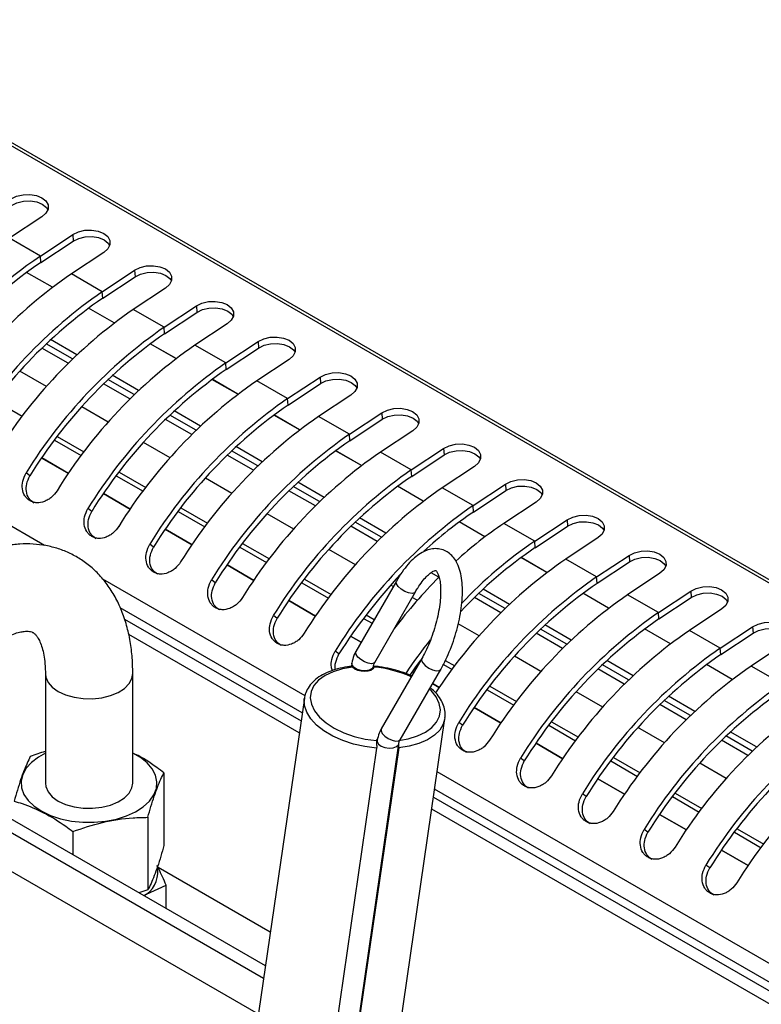
# Model space of a CAD drawing. Units: millimetres. Extents: x 50 to 4150, y 50 to 2920.
# Drawn here: x 3702 to 3914, y 2088 to 2370 of the extents above; entities that cross this region are included whole.
import ezdxf

# ---------------------------------------------------------------- set-up
doc = ezdxf.new("R2010")
doc.units = ezdxf.units.MM
doc.header["$LTSCALE"] = 10

msp = doc.modelspace()

# ---------------------------------------------------------------- linework, layer by layer
at = {"color": 7, "linetype": 'Continuous', "lineweight": -3}
for p, q in [((4036.34, 2139.17), (3595.11, 2393.89)), ((4037.64, 2139.37), (3596.41, 2394.09)), ((3708.61, 2313.19), (3699.37, 2307.07)), ((3708.19, 2301.98), (3717.43, 2308.09)), ((3717.43, 2308.09), (3717.56, 2306.26)), ((3708.19, 2301.98), (3699.37, 2307.07)), ((3708.31, 2300.14), (3717.56, 2306.26)), ((3708.31, 2300.14), (3708.19, 2301.98)), ((3726.26, 2303), (3717.02, 2296.88)), ((3725.84, 2291.79), (3717.02, 2296.88)), ((3725.84, 2291.79), (3735.08, 2297.91)), ((3735.08, 2297.91), (3735.2, 2296.07)), ((3725.96, 2289.95), (3735.2, 2296.07)), ((3725.96, 2289.95), (3725.84, 2291.79)), ((3743.91, 2292.81), (3734.67, 2286.69)), ((3743.49, 2281.6), (3752.73, 2287.72)), ((3752.73, 2287.72), (3752.85, 2285.88)), ((3743.49, 2281.6), (3734.67, 2286.69)), ((3743.61, 2279.76), (3752.85, 2285.88)), ((3761.56, 2282.62), (3752.31, 2276.5)), ((3743.61, 2279.76), (3743.49, 2281.6)), ((3717.33, 2272.55), (3709.81, 2276.89)), ((3718.57, 2273.74), (3711.06, 2278.08)), ((3761.14, 2271.41), (3752.31, 2276.5)), ((3761.14, 2271.41), (3770.38, 2277.53)), ((3770.38, 2277.53), (3770.5, 2275.69)), ((3761.26, 2269.57), (3770.5, 2275.69)), ((3761.26, 2269.57), (3761.14, 2271.41)), ((3779.21, 2272.43), (3769.96, 2266.31)), ((3709.92, 2264.71), (3702.34, 2269.09)), ((3734.98, 2262.36), (3727.46, 2266.7)), ((3736.22, 2263.55), (3728.71, 2267.89)), ((3778.79, 2261.22), (3769.96, 2266.31)), ((3778.79, 2261.22), (3788.03, 2267.34)), ((3778.91, 2259.38), (3788.15, 2265.5)), ((3788.03, 2267.34), (3788.15, 2265.5)), ((3695.34, 2260.58), (3702.97, 2256.18)), ((3778.91, 2259.38), (3778.79, 2261.22)), ((3796.86, 2262.24), (3787.61, 2256.13)), ((3727.57, 2254.52), (3719.99, 2258.9)), ((3753.87, 2253.36), (3746.36, 2257.7)), ((3796.44, 2251.03), (3805.68, 2257.15)), ((3805.68, 2257.15), (3805.8, 2255.31)), ((3752.63, 2252.17), (3745.11, 2256.51)), ((3796.44, 2251.03), (3787.61, 2256.13)), ((3796.56, 2249.2), (3805.8, 2255.31)), ((3814.51, 2252.06), (3805.26, 2245.94)), ((3712.21, 2249.37), (3719.84, 2244.96)), ((3712.99, 2250.39), (3720.62, 2245.99)), ((3745.22, 2244.33), (3737.64, 2248.71)), ((3796.56, 2249.2), (3796.44, 2251.03)), ((3770.28, 2241.98), (3762.76, 2246.32)), ((3771.52, 2243.18), (3764.01, 2247.51)), ((3814.09, 2240.84), (3805.26, 2245.94)), ((3814.09, 2240.84), (3823.33, 2246.96)), ((3823.33, 2246.96), (3823.45, 2245.13)), ((3814.21, 2239.01), (3823.45, 2245.13)), ((3705.18, 2239.19), (3704.1, 2240.01)), ((3730.64, 2240.2), (3738.26, 2235.8)), ((3814.21, 2239.01), (3814.09, 2240.84)), ((3832.16, 2241.87), (3822.91, 2235.75)), ((3729.86, 2239.18), (3737.49, 2234.77)), ((3762.87, 2234.14), (3755.29, 2238.52)), ((3789.17, 2232.99), (3781.66, 2237.32)), ((3787.93, 2231.79), (3780.41, 2236.13)), ((3831.74, 2230.65), (3822.91, 2235.75)), ((3831.74, 2230.65), (3840.98, 2236.77)), ((3831.86, 2228.82), (3841.1, 2234.94)), ((3840.98, 2236.77), (3841.1, 2234.94)), ((3849.8, 2231.68), (3840.56, 2225.56)), ((3722.83, 2229), (3721.75, 2229.82)), ((3747.51, 2228.99), (3755.14, 2224.58)), ((3748.29, 2230.01), (3755.91, 2225.61)), ((3831.86, 2228.82), (3831.74, 2230.65)), ((3780.52, 2223.95), (3772.94, 2228.33)), ((3805.58, 2221.6), (3798.06, 2225.94)), ((3806.82, 2222.8), (3799.31, 2227.13)), ((3849.39, 2220.46), (3858.63, 2226.58)), ((3858.63, 2226.58), (3858.75, 2224.75)), ((3849.39, 2220.46), (3840.56, 2225.56)), ((3849.51, 2218.63), (3858.75, 2224.75)), ((3849.51, 2218.63), (3849.39, 2220.46)), ((3867.45, 2221.49), (3858.21, 2215.37)), ((3740.48, 2218.81), (3739.4, 2219.63)), ((3765.16, 2218.8), (3772.79, 2214.39)), ((3765.94, 2219.83), (3773.56, 2215.42)), ((3798.17, 2213.77), (3790.58, 2218.14)), ((3867.04, 2210.28), (3858.21, 2215.37)), ((3867.04, 2210.28), (3876.28, 2216.39)), ((3867.16, 2208.44), (3876.4, 2214.56)), ((3876.28, 2216.39), (3876.4, 2214.56)), ((3758.13, 2208.62), (3757.05, 2209.45)), ((3783.59, 2209.64), (3791.21, 2205.23)), ((3809.85, 2209.09), (3798.28, 2188.97)), ((3867.16, 2208.44), (3867.04, 2210.28)), ((3885.1, 2211.3), (3875.86, 2205.18)), ((3782.81, 2208.61), (3790.44, 2204.21)), ((3808.95, 2207.54), (3808.23, 2207.96)), ((3842.12, 2202.42), (3834.61, 2206.75)), ((3884.68, 2200.09), (3893.93, 2206.21)), ((3893.93, 2206.21), (3894.05, 2204.37)), ((3803.69, 2185.86), (3815.26, 2205.98)), ((3815.82, 2203.58), (3814.36, 2204.42)), ((3840.88, 2201.22), (3833.36, 2205.57)), ((3884.68, 2200.09), (3875.86, 2205.18)), ((3884.81, 2198.25), (3894.05, 2204.37)), ((3902.75, 2201.11), (3893.51, 2194.99)), ((3732.2, 2198.24), (3782.61, 2169.14)), ((3775.78, 2198.43), (3774.7, 2199.26)), ((3800.46, 2198.42), (3802.9, 2197.01)), ((3801.24, 2199.45), (3803.54, 2198.12)), ((3884.81, 2198.25), (3884.68, 2200.09)), ((3833.47, 2193.39), (3827.52, 2196.82)), ((3858.53, 2191.04), (3851.01, 2195.38)), ((3859.77, 2192.23), (3852.26, 2196.57)), ((3902.33, 2189.9), (3893.51, 2194.99)), ((3902.33, 2189.9), (3911.58, 2196.02)), ((3911.58, 2196.02), (3911.7, 2194.18)), ((3902.46, 2188.06), (3911.7, 2194.18)), ((3902.46, 2188.06), (3902.33, 2189.9)), ((3920.4, 2190.92), (3911.16, 2184.8)), ((3793.43, 2188.25), (3792.35, 2189.07)), ((3817.1, 2186.97), (3805.53, 2166.85)), ((3823.82, 2186.41), (3826.51, 2184.86)), ((3851.12, 2183.2), (3843.53, 2187.58)), ((3797.12, 2185.66), (3796.98, 2184.72)), ((3803.2, 2184.06), (3803.3, 2184.76)), ((3803.41, 2184.49), (3803.42, 2184.57)), ((3810.94, 2163.74), (3822.51, 2183.86)), ((3823.27, 2185.25), (3825.74, 2183.83)), ((3876.18, 2180.85), (3868.66, 2185.19)), ((3877.42, 2182.04), (3869.91, 2186.38)), ((3919.98, 2179.71), (3911.16, 2184.8)), ((3709.6, 2182.62), (3709.6, 2151.32)), ((3734.56, 2151.32), (3734.56, 2182.62)), ((3835.76, 2178.04), (3843.39, 2173.64)), ((3836.53, 2179.07), (3844.16, 2174.67)), ((3783.56, 2175.63), (3759.27, 2008.62)), ((3868.77, 2173.01), (3861.18, 2177.39)), ((3895.06, 2171.85), (3887.56, 2176.19)), ((3893.83, 2170.66), (3886.31, 2175)), ((3799.41, 2002.79), (3823.69, 2169.8)), ((3828.73, 2167.87), (3827.65, 2168.69)), ((3853.41, 2167.86), (3861.04, 2163.45)), ((3854.18, 2168.88), (3861.81, 2164.48)), ((3886.42, 2162.82), (3878.83, 2167.2)), ((3804.21, 2163.51), (3804.41, 2163.91)), ((3911.48, 2160.47), (3903.96, 2164.81)), ((3912.71, 2161.67), (3905.21, 2166)), ((3779.06, 1946.08), (3810.55, 2162.64)), ((3804.19, 2161.34), (3779.91, 1994.33)), ((3810.5, 2161.38), (3786.22, 1994.37)), ((3804.37, 2163.54), (3804.2, 2162.39)), ((3772.43, 2099.13), (3668.15, 2159.34)), ((3846.38, 2157.68), (3845.3, 2158.5)), ((3871.83, 2158.69), (3879.46, 2154.29)), ((3871.06, 2157.67), (3878.69, 2153.26)), ((3904.07, 2152.63), (3896.48, 2157.01)), ((3743.47, 2154.29), (3743.47, 2133.53)), ((3770.42, 2085.3), (3662.63, 2147.53)), ((3820.42, 2147.31), (3965.83, 2063.37)), ((3864.03, 2147.49), (3862.95, 2148.31)), ((3888.71, 2147.48), (3896.34, 2143.07)), ((3889.48, 2148.5), (3897.11, 2144.1)), ((3738.85, 2141.57), (3738.85, 2120.81)), ((3717.46, 2137.52), (3717.46, 2130.87)), ((3881.68, 2137.3), (3880.6, 2138.12)), ((3906.36, 2137.29), (3913.99, 2132.88)), ((3907.13, 2138.32), (3914.76, 2133.91)), ((3899.33, 2127.11), (3898.25, 2127.93)), ((3738.51, 2119.57), (3744.11, 2122.15)), ((3744.11, 2115.48), (3744.11, 2122.15)), ((3738.85, 2120.81), (3736.27, 2120.01)), ((3738.51, 2119.57), (3737.82, 2119.12))]:
    msp.add_line(p, q, dxfattribs=at)
at = {"color": 8, "linetype": 'Continuous', "lineweight": -3}
for p, q in [((3711.6, 2293.04), (3704.23, 2297.29)), ((3711.61, 2293.05), (3704.25, 2297.3)), ((3729.25, 2282.85), (3721.88, 2287.1)), ((3729.26, 2282.86), (3721.9, 2287.12)), ((3746.89, 2272.66), (3739.53, 2276.91)), ((3746.91, 2272.68), (3739.55, 2276.93)), ((3716.1, 2271.32), (3708.57, 2275.67)), ((3733.75, 2261.13), (3726.22, 2265.48)), ((3764.54, 2262.47), (3757.18, 2266.72)), ((3764.56, 2262.49), (3757.2, 2266.74)), ((3751.4, 2250.94), (3743.86, 2255.29)), ((3782.19, 2252.28), (3774.83, 2256.54)), ((3782.21, 2252.3), (3774.85, 2256.55)), ((3799.84, 2242.1), (3792.48, 2246.35)), ((3799.86, 2242.11), (3792.5, 2246.36)), ((3716.18, 2239.84), (3708.54, 2244.26)), ((3708.54, 2244.25), (3716.18, 2239.84)), ((3769.05, 2240.76), (3761.51, 2245.1)), ((3709.36, 2219.26), (3675.87, 2238.59)), ((3786.7, 2230.57), (3779.16, 2234.92)), ((3817.49, 2231.91), (3810.13, 2236.16)), ((3817.51, 2231.92), (3810.15, 2236.17)), ((3726.18, 2234.07), (3733.83, 2229.65)), ((3733.83, 2229.65), (3726.19, 2234.07)), ((3835.14, 2221.72), (3827.78, 2225.97)), ((3835.16, 2221.73), (3827.8, 2225.98)), ((3743.83, 2223.88), (3751.48, 2219.46)), ((3751.48, 2219.47), (3743.84, 2223.88)), ((3804.35, 2220.38), (3796.81, 2224.73)), ((3852.79, 2211.53), (3845.43, 2215.78)), ((3852.81, 2211.54), (3845.45, 2215.79)), ((3769.13, 2209.28), (3761.48, 2213.69)), ((3761.48, 2213.69), (3769.13, 2209.27)), ((3783.75, 2176.31), (3726.01, 2209.64)), ((3822, 2210.19), (3819.75, 2211.48)), ((3786.78, 2199.09), (3779.13, 2203.5)), ((3779.13, 2203.5), (3786.78, 2199.09)), ((3839.64, 2200), (3832.11, 2204.35)), ((3870.44, 2201.34), (3863.08, 2205.59)), ((3870.46, 2201.35), (3863.09, 2205.61)), ((3782.94, 2171.43), (3730.97, 2201.43)), ((3888.09, 2191.15), (3880.72, 2195.4)), ((3888.11, 2191.17), (3880.74, 2195.42)), ((3782.11, 2165.71), (3733.39, 2193.84)), ((3799.78, 2191.58), (3796.78, 2193.31)), ((3796.78, 2193.31), (3799.78, 2191.58)), ((3857.29, 2189.81), (3849.76, 2194.16)), ((3874.94, 2179.62), (3867.41, 2183.97)), ((3905.74, 2180.96), (3898.37, 2185.21)), ((3905.76, 2180.98), (3898.39, 2185.23)), ((3814.77, 2182.93), (3814.43, 2183.12)), ((3814.43, 2183.12), (3814.77, 2182.93)), ((3822.08, 2178.71), (3820.18, 2179.81)), ((3820.18, 2179.81), (3822.08, 2178.71)), ((3839.73, 2168.52), (3832.08, 2172.93)), ((3832.08, 2172.93), (3839.72, 2168.52)), ((3892.59, 2169.43), (3885.06, 2173.78)), ((3857.37, 2158.33), (3849.73, 2162.75)), ((3849.73, 2162.74), (3857.37, 2158.33)), ((3910.24, 2159.25), (3902.71, 2163.59)), ((3666.16, 2156.64), (3771.92, 2095.59)), ((3967.84, 2070.03), (3821.47, 2154.53)), ((3875.02, 2148.14), (3867.38, 2152.56)), ((3867.38, 2152.55), (3875.02, 2148.14)), ((3965.73, 2065.91), (3820.76, 2149.6)), ((3964.77, 2060.27), (3819.93, 2143.88)), ((3892.67, 2137.95), (3885.03, 2142.37)), ((3885.03, 2142.37), (3892.67, 2137.95)), ((3910.32, 2127.77), (3902.68, 2132.18)), ((3902.68, 2132.18), (3910.32, 2127.76)), ((3773.83, 2108.73), (3741.78, 2127.23)), ((3773.82, 2108.7), (3741.79, 2127.2))]:
    msp.add_line(p, q, dxfattribs=at)
at = {"color": 7, "linetype": 'Continuous', "lineweight": -3, "flags": 128}
for points in [[(3699.78, 2318.28), (3701.36, 2319.06), (3703.21, 2319.51), (3705.16, 2319.59), (3707.02, 2319.29), (3708.6, 2318.65), (3709.75, 2317.72), (3710.35, 2316.59), (3710.35, 2315.39), (3709.75, 2314.21), (3708.61, 2313.19)], [(3699.91, 2316.45), (3701.48, 2317.22), (3703.34, 2317.67), (3705.28, 2317.75), (3707.14, 2317.46), (3708.72, 2316.81), (3709.87, 2315.88), (3710.3, 2315.22)], [(3717.43, 2308.09), (3719.01, 2308.87), (3720.86, 2309.32), (3722.81, 2309.4), (3724.67, 2309.1), (3726.25, 2308.46), (3727.4, 2307.53), (3728, 2306.41), (3728, 2305.2), (3727.4, 2304.02), (3726.26, 2303)], [(3717.56, 2306.26), (3719.13, 2307.03), (3720.98, 2307.48), (3722.93, 2307.56), (3724.79, 2307.27), (3726.37, 2306.62), (3727.52, 2305.69), (3727.95, 2305.03)], [(3735.08, 2297.91), (3736.66, 2298.68), (3738.51, 2299.13), (3740.46, 2299.21), (3742.32, 2298.92), (3743.9, 2298.27), (3745.04, 2297.34), (3745.65, 2296.22), (3745.65, 2295.01), (3745.05, 2293.84), (3743.91, 2292.81)], [(3735.2, 2296.07), (3736.78, 2296.84), (3738.63, 2297.3), (3740.58, 2297.38), (3742.44, 2297.08), (3744.02, 2296.44), (3745.17, 2295.51), (3745.6, 2294.84)], [(3752.73, 2287.72), (3754.31, 2288.49), (3756.16, 2288.94), (3758.11, 2289.02), (3759.97, 2288.73), (3761.55, 2288.08), (3762.69, 2287.15), (3763.3, 2286.03), (3763.3, 2284.82), (3762.7, 2283.65), (3761.56, 2282.62)], [(3752.85, 2285.88), (3754.43, 2286.66), (3756.28, 2287.11), (3758.23, 2287.19), (3760.09, 2286.89), (3761.67, 2286.25), (3762.82, 2285.32), (3763.25, 2284.65)], [(3770.38, 2277.53), (3771.96, 2278.3), (3773.81, 2278.75), (3775.76, 2278.83), (3777.62, 2278.54), (3779.2, 2277.89), (3780.34, 2276.96), (3780.95, 2275.84), (3780.95, 2274.63), (3780.35, 2273.46), (3779.21, 2272.43)], [(3770.5, 2275.69), (3772.08, 2276.47), (3773.93, 2276.92), (3775.88, 2277), (3777.74, 2276.7), (3779.32, 2276.06), (3780.46, 2275.13), (3780.9, 2274.46)], [(3788.03, 2267.34), (3789.61, 2268.11), (3791.46, 2268.56), (3793.41, 2268.65), (3795.27, 2268.35), (3796.84, 2267.7), (3797.99, 2266.77), (3798.6, 2265.65), (3798.6, 2264.44), (3798, 2263.27), (3796.86, 2262.24)], [(3788.15, 2265.5), (3789.73, 2266.28), (3791.58, 2266.73), (3793.53, 2266.81), (3795.39, 2266.51), (3796.97, 2265.87), (3798.11, 2264.94), (3798.55, 2264.27)], [(3805.68, 2257.15), (3807.26, 2257.93), (3809.11, 2258.38), (3811.06, 2258.46), (3812.92, 2258.16), (3814.49, 2257.52), (3815.64, 2256.59), (3816.25, 2255.46), (3816.25, 2254.25), (3815.65, 2253.08), (3814.51, 2252.06)], [(3805.8, 2255.31), (3807.38, 2256.09), (3809.23, 2256.54), (3811.18, 2256.62), (3813.04, 2256.32), (3814.62, 2255.68), (3815.76, 2254.75), (3816.2, 2254.08)], [(3823.33, 2246.96), (3824.91, 2247.74), (3826.76, 2248.19), (3828.71, 2248.27), (3830.56, 2247.97), (3832.14, 2247.33), (3833.29, 2246.4), (3833.9, 2245.27), (3833.9, 2244.07), (3833.3, 2242.89), (3832.16, 2241.87)], [(3823.45, 2245.13), (3825.03, 2245.9), (3826.88, 2246.35), (3828.83, 2246.43), (3830.69, 2246.14), (3832.26, 2245.49), (3833.41, 2244.56), (3833.85, 2243.89)], [(3840.98, 2236.77), (3842.56, 2237.55), (3844.41, 2238), (3846.36, 2238.08), (3848.21, 2237.78), (3849.79, 2237.14), (3850.94, 2236.21), (3851.55, 2235.08), (3851.55, 2233.88), (3850.95, 2232.7), (3849.8, 2231.68)], [(3841.1, 2234.94), (3842.68, 2235.71), (3844.53, 2236.16), (3846.48, 2236.24), (3848.33, 2235.95), (3849.91, 2235.3), (3851.06, 2234.37), (3851.5, 2233.71)], [(3858.63, 2226.58), (3860.21, 2227.36), (3862.06, 2227.81), (3864.01, 2227.89), (3865.86, 2227.59), (3867.44, 2226.95), (3868.59, 2226.02), (3869.2, 2224.9), (3869.2, 2223.69), (3868.6, 2222.51), (3867.45, 2221.49)], [(3858.75, 2224.75), (3860.33, 2225.52), (3862.18, 2225.97), (3864.13, 2226.05), (3865.98, 2225.76), (3867.56, 2225.11), (3868.71, 2224.18), (3869.15, 2223.52)], [(3876.28, 2216.39), (3877.85, 2217.17), (3879.71, 2217.62), (3881.66, 2217.7), (3883.51, 2217.41), (3885.09, 2216.76), (3886.24, 2215.83), (3886.84, 2214.71), (3886.85, 2213.5), (3886.25, 2212.33), (3885.1, 2211.3)], [(3876.4, 2214.56), (3877.98, 2215.33), (3879.83, 2215.78), (3881.78, 2215.87), (3883.63, 2215.57), (3885.21, 2214.92), (3886.36, 2214), (3886.8, 2213.33)], [(3893.93, 2206.21), (3895.5, 2206.98), (3897.36, 2207.43), (3899.31, 2207.51), (3901.16, 2207.22), (3902.74, 2206.57), (3903.89, 2205.64), (3904.49, 2204.52), (3904.5, 2203.31), (3903.9, 2202.14), (3902.75, 2201.11)], [(3894.05, 2204.37), (3895.62, 2205.15), (3897.48, 2205.6), (3899.43, 2205.68), (3901.28, 2205.38), (3902.86, 2204.74), (3904.01, 2203.81), (3904.45, 2203.14)], [(3911.58, 2196.02), (3913.15, 2196.79), (3915.01, 2197.24), (3916.96, 2197.32), (3918.81, 2197.03), (3920.39, 2196.38), (3921.54, 2195.45), (3922.14, 2194.33), (3922.15, 2193.12), (3921.55, 2191.95), (3920.4, 2190.92)], [(3911.7, 2194.18), (3913.27, 2194.96), (3915.13, 2195.41), (3917.08, 2195.49), (3918.93, 2195.19), (3920.51, 2194.55), (3921.66, 2193.62), (3922.1, 2192.95)], [(3813.81, 2182.21), (3815.22, 2184.25), (3816.82, 2186.49)], [(3797.35, 2184.45), (3794.41, 2183.96), (3791.75, 2183.16), (3789.47, 2182.08), (3787.63, 2180.76), (3786.28, 2179.22), (3785.47, 2177.53), (3785.23, 2175.73), (3785.56, 2173.87), (3786.44, 2172.02), (3787.87, 2170.23), (3789.78, 2168.55), (3792.12, 2167.04), (3794.82, 2165.75), (3797.8, 2164.71), (3800.96, 2163.95), (3804.21, 2163.51)], [(3803.41, 2184.49), (3803.12, 2183.98), (3802.55, 2183.57), (3801.75, 2183.3), (3800.8, 2183.2), (3799.79, 2183.29), (3798.82, 2183.54), (3797.98, 2183.94), (3797.35, 2184.45)], [(3709.6, 2159.89), (3707.62, 2158.79), (3705.64, 2157.27), (3704.14, 2155.58), (3703.15, 2153.77), (3702.7, 2151.89), (3702.82, 2149.99), (3703.48, 2148.13), (3704.68, 2146.36), (3706.39, 2144.74), (3708.54, 2143.3), (3711.08, 2142.1), (3713.94, 2141.16), (3717.03, 2140.51), (3720.27, 2140.17), (3723.56, 2140.16), (3726.81, 2140.46), (3729.92, 2141.08), (3732.8, 2141.99), (3735.38, 2143.17), (3737.57, 2144.59), (3739.32, 2146.2), (3740.57, 2147.95), (3741.29, 2149.81), (3741.46, 2151.7), (3741.07, 2153.59), (3740.13, 2155.41), (3738.68, 2157.11), (3736.74, 2158.65), (3734.56, 2159.89)], [(3709.6, 2151.32), (3709.71, 2150.34), (3710.37, 2148.83), (3711.57, 2147.43), (3713.26, 2146.22), (3715.37, 2145.25), (3717.79, 2144.56), (3720.41, 2144.18), (3723.1, 2144.14), (3725.75, 2144.44), (3728.23, 2145.05), (3730.42, 2145.96), (3732.22, 2147.12), (3733.55, 2148.48), (3734.33, 2149.97), (3734.56, 2151.32)]]:
    msp.add_lwpolyline(points, dxfattribs=at)
at = {"color": 8, "linetype": 'Continuous', "lineweight": -3, "flags": 128}
for points in [[(3810.38, 2207.5), (3809.87, 2208.25), (3809.78, 2208.9), (3809.85, 2209.09)], [(3815.25, 2205.98), (3815.01, 2205.74), (3814.31, 2205.57), (3813.34, 2205.71), (3812.26, 2206.12), (3811.22, 2206.75), (3810.38, 2207.5)], [(3798.82, 2187.38), (3798.31, 2188.13), (3798.21, 2188.78), (3798.28, 2188.97)], [(3803.69, 2185.86), (3803.44, 2185.61), (3802.74, 2185.45), (3801.78, 2185.58), (3800.7, 2186), (3799.65, 2186.63), (3798.82, 2187.38)], [(3817.1, 2186.98), (3817.03, 2186.41), (3817.38, 2185.69), (3818.1, 2184.92), (3819.08, 2184.23), (3820.17, 2183.72), (3821.2, 2183.47), (3822.02, 2183.51), (3822.5, 2183.85), (3822.51, 2183.86)], [(3797.76, 2184.39), (3797.22, 2185.05), (3797.12, 2185.66)], [(3803.3, 2184.76), (3803.28, 2184.69), (3802.9, 2184.08), (3802.11, 2183.65), (3801.03, 2183.45), (3799.82, 2183.52), (3798.67, 2183.85), (3797.76, 2184.39)], [(3709.6, 2182.62), (3709.71, 2181.64), (3710.37, 2180.13), (3711.57, 2178.74), (3713.26, 2177.52), (3715.37, 2176.55), (3717.79, 2175.86), (3720.41, 2175.48), (3723.1, 2175.44), (3725.75, 2175.74), (3728.23, 2176.36), (3730.42, 2177.27), (3732.22, 2178.43), (3733.55, 2179.78), (3734.33, 2181.27), (3734.56, 2182.63)], [(3810.98, 2163.64), (3813.22, 2164.04), (3815.87, 2164.84), (3818.16, 2165.92), (3820, 2167.24), (3821.34, 2168.78), (3822.15, 2170.47), (3822.4, 2172.28), (3822.07, 2174.13), (3821.18, 2175.98), (3819.76, 2177.77), (3819.28, 2178.25)], [(3804.19, 2161.34), (3800.86, 2161.77), (3797.6, 2162.51), (3794.51, 2163.53), (3791.67, 2164.8), (3789.16, 2166.29), (3787.04, 2167.95), (3785.39, 2169.74), (3784.23, 2171.62), (3783.6, 2173.53), (3783.53, 2175.41), (3783.56, 2175.63)], [(3823.69, 2169.8), (3823.24, 2168.21), (3822.23, 2166.52), (3820.7, 2165.01), (3818.7, 2163.7), (3816.29, 2162.64), (3813.53, 2161.86), (3810.5, 2161.38)], [(3805.54, 2166.86), (3805.47, 2166.29), (3805.82, 2165.56), (3806.54, 2164.8), (3807.51, 2164.1), (3808.6, 2163.6), (3809.63, 2163.34), (3810.45, 2163.39), (3810.93, 2163.72), (3810.94, 2163.74)], [(3804.37, 2163.54), (3804.38, 2163.21), (3804.74, 2162.52), (3805.52, 2161.93), (3806.59, 2161.5), (3807.8, 2161.33), (3808.95, 2161.42), (3809.88, 2161.76), (3810.43, 2162.31), (3810.55, 2162.64)]]:
    msp.add_lwpolyline(points, dxfattribs=at)
at = {"color": 7, "linetype": 'Continuous', "lineweight": -3}
for centre, radius, start, end in [((3781.1, 2194.85), 129.58, 124.2392, 140.8854), ((3780.31, 2194.55), 127.8, 124.2868, 142.3223), ((3796.48, 2182.21), 139.52, 124.7213, 148.079), ((3805.47, 2176.92), 139.76, 124.7309, 148.3797), ((3803.65, 2177.89), 136.35, 124.7309, 148.3796), ((3814.29, 2171.83), 139.76, 124.7309, 148.3797), ((3823.12, 2166.74), 139.76, 124.7309, 148.3797), ((3821.3, 2167.7), 136.35, 124.7309, 148.3796), ((3831.94, 2161.64), 139.76, 124.7309, 148.3797), ((3840.77, 2156.55), 139.76, 124.7309, 148.3797), ((3838.94, 2157.51), 136.35, 124.7309, 148.3796), ((3849.59, 2151.45), 139.76, 124.7309, 148.3797), ((3858.41, 2146.36), 139.76, 124.7309, 148.3797), ((3856.59, 2147.32), 136.35, 124.7309, 148.3796), ((3867.24, 2141.26), 139.76, 124.7309, 148.3797), ((3876.06, 2136.17), 139.76, 124.7309, 148.3797), ((3874.24, 2137.13), 136.35, 124.7309, 148.3796), ((3884.89, 2131.07), 139.76, 124.7309, 148.3797), ((3893.71, 2125.98), 139.76, 124.7309, 148.3797), ((3891.89, 2126.95), 136.35, 124.7309, 148.3796), ((3902.54, 2120.89), 139.76, 124.7309, 148.3797), ((3911.36, 2115.79), 139.76, 124.7309, 148.3797), ((3894.68, 2134.75), 113.11, 123.7345, 132.8983), ((3904.63, 2129.57), 115.41, 123.7232, 132.3837), ((3917.44, 2119.25), 121.97, 123.9169, 136.8415), ((3916.96, 2118.6), 120.65, 123.9922, 137.3513), ((3937.02, 2101.47), 138.51, 124.6814, 146.8754), ((3922.72, 2106.51), 152.96, 136.9054, 147.6984), ((3928.1, 2104.91), 149.47, 135.2245, 142.6321), ((3946.66, 2095.41), 139.76, 124.7309, 148.3797), ((3944.84, 2096.38), 136.35, 124.7309, 148.3796), ((3955.49, 2090.32), 139.76, 124.7309, 148.3797), ((3964.31, 2085.23), 139.76, 124.7309, 148.3797), ((3962.49, 2086.19), 136.35, 124.7309, 148.3796), ((3973.14, 2080.13), 139.76, 124.7309, 148.3797), ((3945.49, 2093.04), 160.39, 141.7498, 146.0104), ((3981.96, 2075.04), 139.76, 124.7309, 148.3797), ((3980.14, 2076), 136.35, 124.7309, 148.3796), ((3990.78, 2069.94), 139.76, 124.7309, 148.3797), ((3999.61, 2064.85), 139.76, 124.7309, 148.3797), ((3997.79, 2065.81), 136.35, 124.7309, 148.3796), ((4008.43, 2059.75), 139.76, 124.7309, 148.3797), ((4017.26, 2054.66), 139.76, 124.7309, 148.3797), ((4015.44, 2055.62), 136.35, 124.7309, 148.3796), ((4026.08, 2049.56), 139.76, 124.7309, 148.3797), ((3733.87, 2125.9), 7.85, 306.228, 13.8894)]:
    msp.add_arc(centre, radius, start, end, dxfattribs=at)
at = {"color": 8, "linetype": 'Continuous', "lineweight": -3}
msp.add_arc((3800.85, 2153.07), 31.53, 65.2239, 85.3431, dxfattribs=at)
at = {"color": 7, "linetype": 'Continuous', "lineweight": -3}
for points, knots in [([(3712.93, 2234.92), (3712.43, 2234.26), (3711.69, 2233.27), (3710.38, 2232.33), (3708.97, 2231.66), (3707.49, 2231.36), (3706.13, 2231.59), (3705.19, 2232.01), (3704.37, 2232.61), (3703.49, 2233.67), (3702.91, 2235.37), (3703.03, 2237.75), (3703.73, 2239.22), (3704.1, 2240.01)], [0, 0, 0, 0, 0.123879, 0.185522, 0.250412, 0.375589, 0.43696, 0.500854, 0.564736, 0.626102, 0.751318, 0.867539, 1, 1, 1, 1]), ([(3706.34, 2231.38), (3705.81, 2231.78), (3704.75, 2232.6), (3704.06, 2234.64), (3704.14, 2236.97), (3704.82, 2238.42), (3705.18, 2239.19)], [0, 0, 0, 0, 0.247971, 0.501938, 0.735463, 1, 1, 1, 1]), ([(3730.58, 2224.73), (3730.08, 2224.07), (3729.34, 2223.08), (3728.02, 2222.14), (3726.62, 2221.47), (3725.14, 2221.17), (3723.78, 2221.4), (3722.84, 2221.82), (3722.02, 2222.42), (3721.14, 2223.48), (3720.56, 2225.18), (3720.68, 2227.56), (3721.38, 2229.04), (3721.75, 2229.82)], [0, 0, 0, 0, 0.123879, 0.185522, 0.250412, 0.375589, 0.436959, 0.500854, 0.564736, 0.626102, 0.751318, 0.867539, 1, 1, 1, 1]), ([(3723.99, 2221.2), (3723.46, 2221.6), (3722.39, 2222.41), (3721.71, 2224.45), (3721.79, 2226.78), (3722.47, 2228.23), (3722.83, 2229)], [0, 0, 0, 0, 0.247971, 0.501938, 0.735463, 1, 1, 1, 1]), ([(3734.56, 2182.62), (3734.54, 2183.51), (3734.51, 2186.05), (3734.14, 2190.12), (3733.31, 2194.75), (3732.03, 2199.12), (3730.34, 2203.17), (3728.24, 2206.84), (3725.79, 2210.08), (3723.03, 2212.87), (3720, 2215.18), (3716.76, 2217.02), (3713.33, 2218.38), (3709.77, 2219.28), (3706.09, 2219.73), (3702.32, 2219.72), (3698.45, 2219.25), (3694.5, 2218.32), (3690.5, 2216.92), (3686.45, 2215.06), (3682.41, 2212.73), (3678.42, 2209.97), (3674.52, 2206.81), (3670.75, 2203.29), (3667.14, 2199.44), (3664.27, 2196.02), (3662.64, 2193.85), (3662.1, 2193.14)], [0, 0, 0, 0, 0.023987, 0.068817, 0.113759, 0.158353, 0.202143, 0.244719, 0.285868, 0.325634, 0.364249, 0.402056, 0.439434, 0.476692, 0.51419, 0.552301, 0.591348, 0.631556, 0.673004, 0.715581, 0.759007, 0.802927, 0.847003, 0.890989, 0.934802, 0.978423, 1, 1, 1, 1]), ([(3748.23, 2214.54), (3747.73, 2213.88), (3746.99, 2212.9), (3745.67, 2211.95), (3744.27, 2211.28), (3742.79, 2210.98), (3741.43, 2211.22), (3740.49, 2211.63), (3739.67, 2212.23), (3738.79, 2213.29), (3738.21, 2214.99), (3738.33, 2217.37), (3739.03, 2218.85), (3739.4, 2219.63)], [0, 0, 0, 0, 0.123879, 0.185522, 0.250412, 0.375589, 0.43696, 0.500854, 0.564736, 0.626102, 0.751318, 0.867538, 1, 1, 1, 1]), ([(3741.64, 2211.01), (3741.11, 2211.41), (3740.04, 2212.22), (3739.35, 2214.26), (3739.44, 2216.59), (3740.12, 2218.04), (3740.48, 2218.81)], [0, 0, 0, 0, 0.247971, 0.501938, 0.735463, 1, 1, 1, 1]), ([(3822.51, 2183.86), (3822.77, 2184.33), (3823.52, 2185.68), (3824.67, 2188.1), (3825.88, 2191.13), (3826.9, 2194.26), (3827.71, 2197.44), (3828.31, 2200.58), (3828.66, 2203.64), (3828.76, 2206.57), (3828.6, 2209.32), (3828.13, 2211.85), (3827.36, 2214), (3826.32, 2215.72), (3825.08, 2217), (3823.57, 2217.92), (3821.88, 2218.38), (3820.11, 2218.35), (3818.39, 2217.89), (3816.67, 2217.02), (3814.93, 2215.71), (3813.17, 2213.92), (3811.45, 2211.73), (3810.38, 2209.97), (3809.85, 2209.09)], [0, 0, 0, 0, 0.025665, 0.074513, 0.123091, 0.171514, 0.219932, 0.26845, 0.317219, 0.366436, 0.416366, 0.467348, 0.519614, 0.563173, 0.602879, 0.640539, 0.680705, 0.719577, 0.759054, 0.801545, 0.848341, 0.898402, 0.948968, 1, 1, 1, 1]), ([(3815.26, 2205.98), (3815.48, 2206.36), (3816.12, 2207.44), (3817.2, 2208.97), (3818.43, 2210.41), (3819.55, 2211.4), (3820.44, 2211.95), (3820.99, 2212.12), (3821.13, 2212.09), (3821.05, 2212.13), (3821.24, 2212), (3821.62, 2211.45), (3822.01, 2210.43), (3822.33, 2208.96), (3822.5, 2207.1), (3822.48, 2204.89), (3822.26, 2202.41), (3821.82, 2199.73), (3821.17, 2196.95), (3820.32, 2194.16), (3819.3, 2191.44), (3818.22, 2189.01), (3817.45, 2187.61), (3817.1, 2186.97)], [0, 0, 0, 0, 0.026814, 0.077144, 0.126586, 0.174713, 0.221375, 0.26719, 0.31396, 0.368027, 0.416211, 0.459735, 0.50581, 0.55216, 0.599832, 0.64891, 0.699098, 0.750064, 0.801524, 0.85325, 0.905051, 0.956702, 1, 1, 1, 1]), ([(3765.88, 2204.35), (3765.38, 2203.69), (3764.64, 2202.71), (3763.32, 2201.76), (3761.92, 2201.09), (3760.44, 2200.79), (3759.08, 2201.03), (3758.14, 2201.44), (3757.32, 2202.04), (3756.44, 2203.1), (3755.86, 2204.8), (3755.98, 2207.18), (3756.68, 2208.66), (3757.05, 2209.45)], [0, 0, 0, 0, 0.1238785, 0.1855218, 0.2504121, 0.3755894, 0.4369595, 0.5008538, 0.5647364, 0.6261023, 0.7513177, 0.8675385, 1, 1, 1, 1]), ([(3759.29, 2200.82), (3758.76, 2201.22), (3757.69, 2202.03), (3757, 2204.08), (3757.09, 2206.4), (3757.77, 2207.85), (3758.13, 2208.62)], [0, 0, 0, 0, 0.247971, 0.501938, 0.735463, 1, 1, 1, 1]), ([(3783.52, 2194.16), (3783.03, 2193.5), (3782.29, 2192.52), (3780.97, 2191.58), (3779.57, 2190.9), (3778.09, 2190.6), (3776.73, 2190.84), (3775.79, 2191.25), (3774.97, 2191.85), (3774.09, 2192.92), (3773.51, 2194.61), (3773.63, 2196.99), (3774.33, 2198.47), (3774.7, 2199.26)], [0, 0, 0, 0, 0.123879, 0.185522, 0.250412, 0.375589, 0.43696, 0.500854, 0.564736, 0.626102, 0.751318, 0.867538, 1, 1, 1, 1]), ([(3776.93, 2190.63), (3776.41, 2191.03), (3775.34, 2191.84), (3774.65, 2193.89), (3774.74, 2196.21), (3775.42, 2197.66), (3775.78, 2198.43)], [0, 0, 0, 0, 0.247971, 0.501938, 0.735463, 1, 1, 1, 1]), ([(3682.17, 2178.29), (3682.6, 2178.86), (3683.86, 2180.53), (3686.02, 2183.1), (3688.64, 2185.86), (3691.26, 2188.26), (3693.81, 2190.28), (3696.24, 2191.91), (3698.5, 2193.14), (3700.52, 2194), (3702.25, 2194.52), (3703.66, 2194.74), (3704.72, 2194.75), (3705.47, 2194.63), (3706, 2194.42), (3706.47, 2194.12), (3707.11, 2193.42), (3707.74, 2192.44), (3708.38, 2191.01), (3708.95, 2189.1), (3709.37, 2186.8), (3709.57, 2184.59), (3709.59, 2183.12), (3709.6, 2182.62)], [0, 0, 0, 0, 0.0255881, 0.0748334, 0.1237261, 0.1721426, 0.2200097, 0.2672857, 0.3139921, 0.3602629, 0.4064239, 0.4529003, 0.50066, 0.5515985, 0.6099189, 0.68945, 0.7398194, 0.7864996, 0.8359943, 0.8831988, 0.92974, 0.9763169, 1, 1, 1, 1]), ([(3791.64, 2183.51), (3791.5, 2183.84), (3791.1, 2184.78), (3791.3, 2186.82), (3791.99, 2188.29), (3792.35, 2189.07)], [0, 0, 0, 0, 0.199502, 0.573612, 1, 1, 1, 1]), ([(3792.43, 2183.78), (3792.43, 2183.79), (3792.2, 2184.41), (3792.45, 2186.06), (3793.09, 2187.49), (3793.43, 2188.25)], [0, 0, 0, 0, 0.003884, 0.47093, 1, 1, 1, 1]), ([(3798.28, 2188.97), (3798.07, 2188.58), (3797.51, 2187.52), (3797.27, 2186.38), (3797.12, 2185.66)], [0, 0, 0, 0, 0.372621, 1, 1, 1, 1]), ([(3796.99, 2184.71), (3796.62, 2184.67), (3795.25, 2184.51), (3793.02, 2184.04), (3790.45, 2183.18), (3788.18, 2182.04), (3786.28, 2180.64), (3784.84, 2179), (3783.87, 2177.26), (3783.66, 2176.03), (3783.56, 2175.46)], [0, 0, 0, 0, 0.052201, 0.19055, 0.329583, 0.469305, 0.609291, 0.747985, 0.883223, 1, 1, 1, 1]), ([(3796.99, 2184.7), (3796.99, 2184.71), (3797.04, 2184.74), (3797.15, 2184.65), (3797.29, 2184.51), (3797.35, 2184.45)], [0, 0, 0, 0, 0.077157, 0.61502, 1, 1, 1, 1]), ([(3803.43, 2184.7), (3803.42, 2184.73), (3803.39, 2184.79), (3803.32, 2184.73), (3803.29, 2184.7)], [0, 0, 0, 0, 0.559801, 1, 1, 1, 1]), ([(3803.3, 2184.76), (3803.32, 2184.89), (3803.38, 2185.23), (3803.57, 2185.62), (3803.69, 2185.86)], [0, 0, 0, 0, 0.3760875, 1, 1, 1, 1]), ([(3814.22, 2181.96), (3814.13, 2182), (3813.19, 2182.49), (3811.15, 2183.2), (3808.16, 2184.05), (3805.53, 2184.55), (3803.93, 2184.7), (3803.38, 2184.75)], [0, 0, 0, 0, 0.028432, 0.304382, 0.579713, 0.854691, 1, 1, 1, 1]), ([(3823.69, 2169.98), (3823.71, 2170.04), (3823.87, 2170.73), (3823.72, 2172.09), (3823.21, 2173.99), (3822.18, 2175.84), (3820.95, 2177.41), (3819.91, 2178.29), (3819.5, 2178.63)], [0, 0, 0, 0, 0.022555, 0.228928, 0.435152, 0.645661, 0.862258, 1, 1, 1, 1]), ([(3805.53, 2166.85), (3805.32, 2166.45), (3804.76, 2165.4), (3804.52, 2164.26), (3804.37, 2163.54)], [0, 0, 0, 0, 0.37262, 1, 1, 1, 1]), ([(3836.47, 2163.6), (3835.98, 2162.94), (3835.24, 2161.95), (3833.92, 2161.01), (3832.52, 2160.33), (3831.04, 2160.04), (3829.68, 2160.27), (3828.74, 2160.68), (3827.91, 2161.29), (3827.04, 2162.35), (3826.45, 2164.05), (3826.58, 2166.43), (3827.28, 2167.9), (3827.65, 2168.69)], [0, 0, 0, 0, 0.123879, 0.185522, 0.250412, 0.37559, 0.436959, 0.500854, 0.564736, 0.626102, 0.751318, 0.867538, 1, 1, 1, 1]), ([(3829.88, 2160.06), (3829.36, 2160.46), (3828.29, 2161.27), (3827.6, 2163.32), (3827.69, 2165.65), (3828.37, 2167.1), (3828.73, 2167.87)], [0, 0, 0, 0, 0.247971, 0.501938, 0.735463, 1, 1, 1, 1]), ([(3804.2, 2163.39), (3804.19, 2163.32), (3804.16, 2163.16), (3804.18, 2162.76), (3804.21, 2162.27), (3804.23, 2161.76), (3804.21, 2161.47), (3804.19, 2161.34)], [0, 0, 0, 0, 0.133598, 0.345931, 0.563756, 0.79562, 1, 1, 1, 1]), ([(3810.5, 2161.38), (3810.52, 2161.53), (3810.56, 2161.83), (3810.6, 2162.32), (3810.58, 2162.61), (3810.57, 2162.73)], [0, 0, 0, 0, 0.3631092, 0.725795, 1, 1, 1, 1]), ([(3810.55, 2162.64), (3810.57, 2162.77), (3810.63, 2163.11), (3810.82, 2163.5), (3810.94, 2163.74)], [0, 0, 0, 0, 0.3760875, 1, 1, 1, 1]), ([(3705.3, 2158.91), (3704.69, 2157.67), (3703.47, 2155.15), (3701.91, 2150.5), (3700.98, 2147.25), (3700.68, 2146.19)], [0, 0, 0, 0, 0.394472, 0.801146, 1, 1, 1, 1]), ([(3709.6, 2160.37), (3709.57, 2160.36), (3708.12, 2160.03), (3706.69, 2159.46), (3705.3, 2158.91)], [0, 0, 0, 0, 0.018134, 1, 1, 1, 1]), ([(3743.47, 2154.29), (3742.79, 2154.79), (3740.1, 2156.76), (3737.09, 2158.82), (3734.8, 2159.77), (3734.56, 2159.88)], [0, 0, 0, 0, 0.232509, 0.917566, 1, 1, 1, 1]), ([(3854.12, 2153.41), (3853.63, 2152.75), (3852.89, 2151.76), (3851.57, 2150.82), (3850.17, 2150.15), (3848.69, 2149.85), (3847.32, 2150.08), (3846.39, 2150.5), (3845.56, 2151.1), (3844.69, 2152.16), (3844.1, 2153.86), (3844.23, 2156.24), (3844.92, 2157.71), (3845.3, 2158.5)], [0, 0, 0, 0, 0.123879, 0.185522, 0.250412, 0.375589, 0.43696, 0.500854, 0.564737, 0.626102, 0.751318, 0.867539, 1, 1, 1, 1]), ([(3847.53, 2149.87), (3847.01, 2150.27), (3845.94, 2151.09), (3845.25, 2153.13), (3845.34, 2155.46), (3846.02, 2156.91), (3846.38, 2157.68)], [0, 0, 0, 0, 0.247971, 0.501938, 0.735463, 1, 1, 1, 1]), ([(3738.85, 2141.57), (3739.46, 2143.66), (3740.68, 2147.89), (3742.25, 2151.86), (3743.17, 2153.69), (3743.47, 2154.29)], [0, 0, 0, 0, 0.394472, 0.801146, 1, 1, 1, 1]), ([(3871.77, 2143.22), (3871.28, 2142.56), (3870.53, 2141.57), (3869.22, 2140.63), (3867.82, 2139.96), (3866.34, 2139.66), (3864.97, 2139.89), (3864.04, 2140.31), (3863.21, 2140.91), (3862.34, 2141.97), (3861.75, 2143.67), (3861.87, 2146.05), (3862.57, 2147.53), (3862.95, 2148.31)], [0, 0, 0, 0, 0.123879, 0.185522, 0.250412, 0.37559, 0.436959, 0.500854, 0.564736, 0.626102, 0.751318, 0.867538, 1, 1, 1, 1]), ([(3865.18, 2139.69), (3864.66, 2140.09), (3863.59, 2140.9), (3862.9, 2142.94), (3862.98, 2145.27), (3863.67, 2146.72), (3864.03, 2147.49)], [0, 0, 0, 0, 0.247971, 0.501938, 0.735463, 1, 1, 1, 1]), ([(3700.68, 2146.19), (3701.44, 2145.96), (3704.22, 2145.13), (3709.16, 2143.06), (3714.03, 2140.05), (3716.78, 2138.02), (3717.46, 2137.52)], [0, 0, 0, 0, 0.138026, 0.501907, 0.876485, 1, 1, 1, 1]), ([(3717.46, 2137.52), (3720.26, 2138.47), (3725.94, 2140.41), (3733.18, 2141.44), (3737.45, 2141.54), (3738.85, 2141.57)], [0, 0, 0, 0, 0.394472, 0.801145, 1, 1, 1, 1]), ([(3889.42, 2133.03), (3888.93, 2132.37), (3888.18, 2131.38), (3886.87, 2130.44), (3885.47, 2129.77), (3883.99, 2129.47), (3882.62, 2129.71), (3881.69, 2130.12), (3880.86, 2130.72), (3879.98, 2131.78), (3879.4, 2133.48), (3879.52, 2135.86), (3880.22, 2137.34), (3880.6, 2138.12)], [0, 0, 0, 0, 0.123879, 0.185522, 0.250412, 0.37559, 0.43696, 0.500854, 0.564736, 0.626102, 0.751318, 0.867538, 1, 1, 1, 1]), ([(3882.83, 2129.5), (3882.3, 2129.9), (3881.24, 2130.71), (3880.55, 2132.75), (3880.63, 2135.08), (3881.32, 2136.53), (3881.68, 2137.3)], [0, 0, 0, 0, 0.24797, 0.501938, 0.735463, 1, 1, 1, 1]), ([(3743.47, 2133.53), (3742.87, 2131.44), (3741.64, 2127.2), (3740.08, 2123.24), (3739.16, 2121.41), (3738.85, 2120.81)], [0, 0, 0, 0, 0.394472, 0.801146, 1, 1, 1, 1]), ([(3744.11, 2122.15), (3743.41, 2123.76), (3742.54, 2125.75), (3741.66, 2127.47), (3741.5, 2127.79)], [0, 0, 0, 0, 0.814794, 1, 1, 1, 1]), ([(3907.07, 2122.84), (3906.58, 2122.18), (3905.83, 2121.2), (3904.52, 2120.25), (3903.12, 2119.58), (3901.64, 2119.28), (3900.27, 2119.52), (3899.34, 2119.93), (3898.51, 2120.53), (3897.63, 2121.59), (3897.05, 2123.29), (3897.17, 2125.67), (3897.87, 2127.15), (3898.25, 2127.93)], [0, 0, 0, 0, 0.123879, 0.185522, 0.250412, 0.37559, 0.436959, 0.500854, 0.564736, 0.626102, 0.751317, 0.867538, 1, 1, 1, 1]), ([(3900.48, 2119.31), (3899.95, 2119.71), (3898.89, 2120.52), (3898.2, 2122.57), (3898.28, 2124.89), (3898.97, 2126.34), (3899.33, 2127.11)], [0, 0, 0, 0, 0.247971, 0.501937, 0.735463, 1, 1, 1, 1])]:
    msp.add_open_spline(points, degree=3, knots=knots, dxfattribs=at)

doc.saveas('drawing.dxf')
